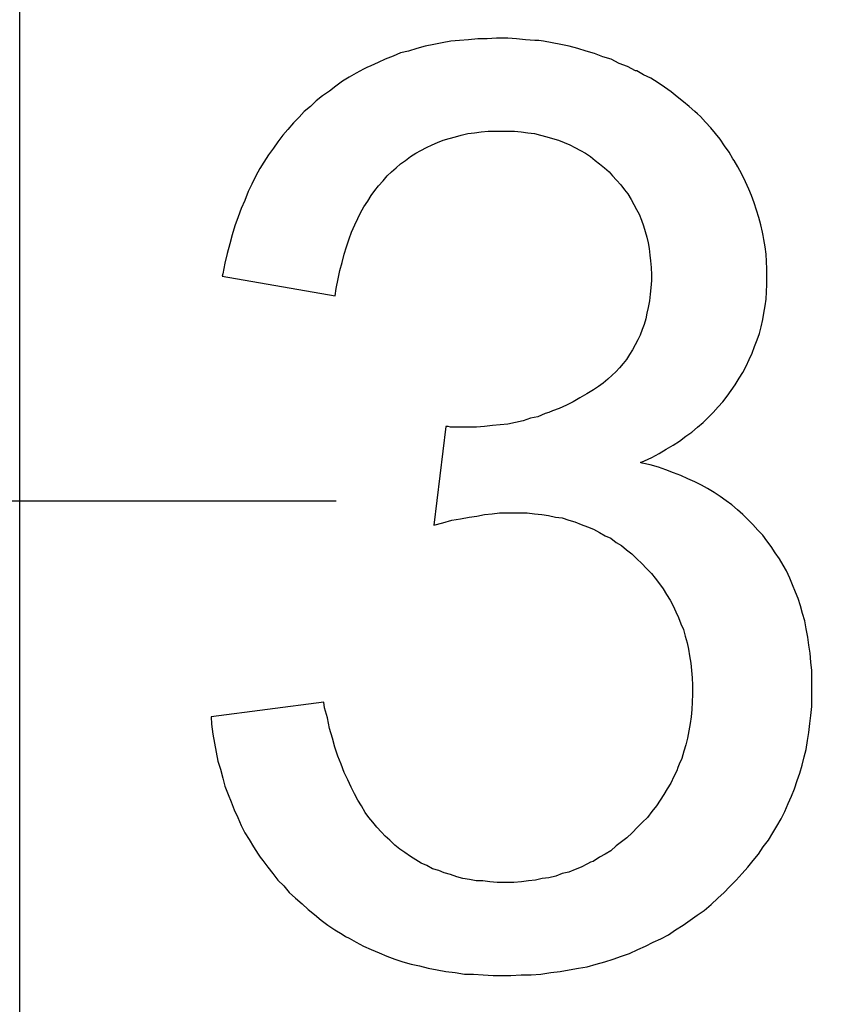
# Model space of a CAD drawing. Extents: x -5 to 205, y -21 to 276.
# Drawn here: x 88 to 89, y 186 to 187 of the extents above; entities that cross this region are included whole.
import ezdxf

# ---------------------------------------------------------------- set-up
doc = ezdxf.new("R2010")
doc.units = 0
doc.linetypes.add('AIGENLINE001', pattern=[5.856145, 3.5278, -0.776115, 0.776115, -0.776115])
doc.layers.get('0').update_dxf_attribs({"linetype": 'CONTINUOUS'})

msp = doc.modelspace()

# ---------------------------------------------------------------- linework, layer by layer
at = {"color": 7}
for p, q in [((87.5329, 181.225), (87.5329, 191.467)), ((88.061, 186.909), (88.0503, 186.907)), ((88.0717, 186.91), (88.061, 186.909)), ((88.0827, 186.911), (88.0717, 186.91)), ((88.0941, 186.912), (88.0827, 186.911)), ((88.1054, 186.912), (88.0941, 186.912)), ((88.1171, 186.913), (88.1054, 186.912)), ((88.1192, 186.913), (88.1171, 186.913)), ((88.1306, 186.913), (88.1192, 186.913)), ((88.1416, 186.912), (88.1306, 186.913)), ((88.1526, 186.911), (88.1416, 186.912)), ((88.1637, 186.91), (88.1526, 186.911)), ((88.1688, 186.91), (88.1637, 186.91)), ((88.1743, 186.909), (88.1688, 186.91)), ((88.185, 186.907), (88.1743, 186.909)), ((88.0093, 186.897), (87.9993, 186.895)), ((88.0193, 186.9), (88.0093, 186.897)), ((88.0296, 186.903), (88.0193, 186.9)), ((88.04, 186.905), (88.0296, 186.903)), ((88.0503, 186.907), (88.04, 186.905)), ((88.1957, 186.905), (88.185, 186.907)), ((88.206, 186.903), (88.1957, 186.905)), ((88.2164, 186.9), (88.206, 186.903)), ((88.2267, 186.897), (88.2164, 186.9)), ((88.237, 186.894), (88.2267, 186.897)), ((87.9807, 186.887), (87.9718, 186.883)), ((87.9904, 186.891), (87.9807, 186.887)), ((87.9993, 186.895), (87.9904, 186.891)), ((88.247, 186.89), (88.237, 186.894)), ((88.2574, 186.887), (88.247, 186.89)), ((88.2673, 186.882), (88.2574, 186.887)), ((87.9538, 186.875), (87.9452, 186.87)), ((87.958, 186.877), (87.9538, 186.875)), ((87.9628, 186.879), (87.958, 186.877)), ((87.9718, 186.883), (87.9628, 186.879)), ((88.2773, 186.878), (88.2673, 186.882)), ((88.2873, 186.873), (88.2773, 186.878)), ((88.2887, 186.873), (88.2873, 186.873)), ((88.297, 186.868), (88.2887, 186.873)), ((87.9283, 186.86), (87.9201, 186.854)), ((87.9366, 186.865), (87.9283, 186.86)), ((87.9452, 186.87), (87.9366, 186.865)), ((88.3059, 186.864), (88.297, 186.868)), ((88.3149, 186.858), (88.3059, 186.864)), ((87.9122, 186.848), (87.9039, 186.842)), ((87.9201, 186.854), (87.9122, 186.848)), ((88.3228, 186.853), (88.3149, 186.858)), ((88.3307, 186.847), (88.3228, 186.853)), ((87.896, 186.836), (87.8891, 186.829)), ((87.9039, 186.842), (87.896, 186.836)), ((88.3383, 186.841), (88.3307, 186.847)), ((88.3459, 186.835), (88.3383, 186.841)), ((87.8891, 186.829), (87.8815, 186.823)), ((88.3528, 186.829), (88.3459, 186.835)), ((88.36, 186.823), (88.3528, 186.829)), ((87.875, 186.816), (87.8684, 186.809)), ((87.8815, 186.823), (87.875, 186.816)), ((88.3631, 186.82), (88.36, 186.823)), ((88.3666, 186.817), (88.3631, 186.82)), ((88.3731, 186.81), (88.3666, 186.817)), ((87.8615, 186.801), (87.8553, 186.794)), ((87.8684, 186.809), (87.8615, 186.801)), ((88.3793, 186.803), (88.3731, 186.81)), ((88.3852, 186.796), (88.3793, 186.803)), ((87.8553, 186.794), (87.8491, 186.786)), ((88.0445, 186.785), (88.0517, 186.788)), ((88.0517, 186.788), (88.0589, 186.79)), ((88.0589, 186.79), (88.0668, 186.792)), ((88.0668, 186.792), (88.0737, 186.794)), ((88.0737, 186.794), (88.0817, 186.796)), ((88.0817, 186.796), (88.0899, 186.797)), ((88.0899, 186.797), (88.0982, 186.798)), ((88.0982, 186.798), (88.1065, 186.799)), ((88.1065, 186.799), (88.1151, 186.799)), ((88.1151, 186.799), (88.1223, 186.799)), ((88.1223, 186.799), (88.1302, 186.799)), ((88.1302, 186.799), (88.1388, 186.799)), ((88.1388, 186.799), (88.1471, 186.798)), ((88.1471, 186.798), (88.1554, 186.797)), ((88.1554, 186.797), (88.1633, 186.796)), ((88.1633, 186.796), (88.1709, 186.794)), ((88.1709, 186.794), (88.1785, 186.792)), ((88.1785, 186.792), (88.1854, 186.79)), ((88.1854, 186.79), (88.1929, 186.788)), ((88.1929, 186.788), (88.1998, 186.785)), ((88.391, 186.789), (88.3852, 186.796)), ((88.3962, 186.781), (88.391, 186.789)), ((87.8436, 186.778), (87.8377, 186.77)), ((87.8491, 186.786), (87.8436, 186.778)), ((88.0241, 186.775), (88.031, 186.779)), ((88.031, 186.779), (88.0379, 186.782)), ((88.0379, 186.782), (88.0445, 186.785)), ((88.1998, 186.785), (88.2067, 186.782)), ((88.2067, 186.782), (88.2129, 186.779)), ((88.2129, 186.779), (88.2198, 186.775)), ((88.4017, 186.773), (88.3962, 186.781)), ((87.8377, 186.77), (87.8319, 186.761)), ((87.9993, 186.759), (88.0055, 186.763)), ((88.0055, 186.763), (88.0114, 186.768)), ((88.0114, 186.768), (88.0179, 186.772)), ((88.0179, 186.772), (88.0241, 186.775)), ((88.2198, 186.775), (88.226, 186.772)), ((88.226, 186.772), (88.2322, 186.768)), ((88.2322, 186.768), (88.2377, 186.763)), ((88.2377, 186.763), (88.2432, 186.759)), ((88.4065, 186.765), (88.4017, 186.773)), ((88.4079, 186.763), (88.4065, 186.765)), ((88.4127, 186.755), (88.4079, 186.763)), ((87.8271, 186.753), (87.8222, 186.744)), ((87.8319, 186.761), (87.8271, 186.753)), ((87.9883, 186.749), (87.9938, 186.754)), ((87.9938, 186.754), (87.9993, 186.759)), ((88.2432, 186.759), (88.2491, 186.754)), ((88.2491, 186.754), (88.2549, 186.749)), ((88.4176, 186.746), (88.4127, 186.755)), ((87.8222, 186.744), (87.8174, 186.734)), ((87.978, 186.738), (87.9828, 186.744)), ((87.9828, 186.744), (87.9883, 186.749)), ((88.2549, 186.749), (88.2591, 186.744)), ((88.2591, 186.744), (88.2639, 186.739)), ((88.2639, 186.739), (88.2691, 186.733)), ((88.4217, 186.737), (88.4176, 186.746)), ((87.8174, 186.734), (87.8129, 186.725)), ((87.968, 186.726), (87.9724, 186.732)), ((87.9724, 186.732), (87.978, 186.738)), ((88.2691, 186.733), (88.2736, 186.727)), ((88.2736, 186.727), (88.2777, 186.722)), ((88.4258, 186.728), (88.4217, 186.737)), ((88.4293, 186.72), (88.4258, 186.728)), ((87.8129, 186.725), (87.8085, 186.714)), ((87.9594, 186.713), (87.9635, 186.72)), ((87.9635, 186.72), (87.968, 186.726)), ((88.2777, 186.722), (88.2818, 186.715)), ((88.2818, 186.715), (88.2853, 186.709)), ((88.4327, 186.711), (88.4293, 186.72)), ((87.8043, 186.704), (87.8005, 186.694)), ((87.8085, 186.714), (87.8043, 186.704)), ((87.9504, 186.699), (87.9545, 186.706)), ((87.9545, 186.706), (87.9594, 186.713)), ((88.2853, 186.709), (88.2884, 186.703)), ((88.2884, 186.703), (88.2918, 186.697)), ((88.4355, 186.702), (88.4327, 186.711)), ((87.8005, 186.694), (87.7964, 186.683)), ((87.9432, 186.684), (87.947, 186.692)), ((87.947, 186.692), (87.9504, 186.699)), ((88.2918, 186.697), (88.2946, 186.69)), ((88.4382, 186.693), (88.4355, 186.702)), ((88.4406, 186.684), (88.4382, 186.693)), ((87.7964, 186.683), (87.7933, 186.672)), ((87.9394, 186.675), (87.9432, 186.684)), ((88.2946, 186.69), (88.297, 186.683)), ((88.297, 186.683), (88.299, 186.676)), ((88.4427, 186.675), (88.4406, 186.684)), ((87.7933, 186.672), (87.7902, 186.661)), ((87.9332, 186.657), (87.9366, 186.667)), ((87.9366, 186.667), (87.9394, 186.675)), ((88.299, 186.676), (88.3011, 186.669)), ((88.3011, 186.669), (88.3025, 186.662)), ((88.4434, 186.671), (88.4427, 186.675)), ((88.4444, 186.666), (88.4434, 186.671)), ((87.7902, 186.661), (87.7871, 186.649)), ((87.9304, 186.648), (87.9332, 186.657)), ((88.3025, 186.662), (88.3039, 186.655)), ((88.3039, 186.655), (88.3049, 186.647)), ((88.4458, 186.657), (88.4444, 186.666)), ((88.4472, 186.648), (88.4458, 186.657)), ((87.7871, 186.649), (87.784, 186.637)), ((87.9277, 186.638), (87.9304, 186.648)), ((88.3049, 186.647), (88.3056, 186.64)), ((88.4475, 186.639), (88.4472, 186.648)), ((87.784, 186.637), (87.7816, 186.624)), ((87.9249, 186.628), (87.9277, 186.638)), ((88.3056, 186.64), (88.3063, 186.632)), ((88.3063, 186.632), (88.3066, 186.623)), ((88.4479, 186.63), (88.4475, 186.639)), ((87.7816, 186.624), (87.7809, 186.621)), ((87.7809, 186.621), (87.9194, 186.597)), ((87.9228, 186.618), (87.9249, 186.628)), ((88.3066, 186.623), (88.3066, 186.616)), ((88.4479, 186.621), (88.4479, 186.63)), ((88.4479, 186.611), (88.4479, 186.621)), ((87.9204, 186.606), (87.9228, 186.618)), ((88.3059, 186.607), (88.3052, 186.599)), ((88.3066, 186.616), (88.3059, 186.607)), ((88.4475, 186.602), (88.4479, 186.611)), ((87.9194, 186.597), (87.9204, 186.606)), ((88.3052, 186.599), (88.3042, 186.591)), ((88.4472, 186.593), (88.4475, 186.602)), ((88.3028, 186.583), (88.3011, 186.576)), ((88.3042, 186.591), (88.3028, 186.583)), ((88.4444, 186.576), (88.4458, 186.585)), ((88.4458, 186.585), (88.4472, 186.593)), ((88.3011, 186.576), (88.2997, 186.569)), ((88.4431, 186.568), (88.4444, 186.576)), ((88.2977, 186.562), (88.2953, 186.556)), ((88.2997, 186.569), (88.2977, 186.562)), ((88.4389, 186.551), (88.441, 186.559)), ((88.441, 186.559), (88.4431, 186.568)), ((88.2928, 186.549), (88.2901, 186.543)), ((88.2953, 186.556), (88.2928, 186.549)), ((88.4362, 186.543), (88.4389, 186.551)), ((88.2866, 186.537), (88.2835, 186.531)), ((88.2901, 186.543), (88.2866, 186.537)), ((88.43, 186.527), (88.4331, 186.535)), ((88.4331, 186.535), (88.4362, 186.543)), ((88.2798, 186.525), (88.2763, 186.519)), ((88.2835, 186.531), (88.2798, 186.525)), ((88.4265, 186.519), (88.43, 186.527)), ((88.2722, 186.514), (88.2677, 186.509)), ((88.2763, 186.519), (88.2722, 186.514)), ((88.4186, 186.503), (88.4227, 186.511)), ((88.4227, 186.511), (88.4265, 186.519)), ((88.2584, 186.5), (88.2532, 186.495)), ((88.2632, 186.504), (88.2584, 186.5)), ((88.2677, 186.509), (88.2632, 186.504)), ((88.4141, 186.496), (88.4186, 186.503)), ((88.2419, 186.486), (88.2357, 186.482)), ((88.2474, 186.49), (88.2419, 186.486)), ((88.2532, 186.495), (88.2474, 186.49)), ((88.4045, 186.481), (88.4093, 186.488)), ((88.4093, 186.488), (88.4141, 186.496)), ((88.4093, 186.488), (88.4093, 186.488)), ((88.2277, 186.477), (88.2191, 186.472)), ((88.2357, 186.482), (88.2277, 186.477)), ((88.3941, 186.467), (88.3993, 186.474)), ((88.3993, 186.474), (88.4045, 186.481)), ((88.2026, 186.463), (88.1936, 186.459)), ((88.2108, 186.467), (88.2026, 186.463)), ((88.2191, 186.472), (88.2108, 186.467)), ((88.3883, 186.461), (88.3941, 186.467)), ((88.1764, 186.453), (88.1674, 186.449)), ((88.1809, 186.454), (88.1764, 186.453)), ((88.1854, 186.456), (88.1809, 186.454)), ((88.1936, 186.459), (88.1854, 186.456)), ((88.3762, 186.448), (88.3824, 186.454)), ((88.3824, 186.454), (88.3883, 186.461)), ((88.112, 186.438), (88.1023, 186.437)), ((88.1213, 186.439), (88.112, 186.438)), ((88.1309, 186.44), (88.1213, 186.439)), ((88.1402, 186.442), (88.1309, 186.44)), ((88.1495, 186.444), (88.1402, 186.442)), ((88.1585, 186.447), (88.1495, 186.444)), ((88.1674, 186.449), (88.1585, 186.447)), ((88.3631, 186.436), (88.37, 186.442)), ((88.37, 186.442), (88.3762, 186.448)), ((88.0548, 186.437), (88.04, 186.316)), ((88.0579, 186.437), (88.0548, 186.437)), ((88.0606, 186.436), (88.0579, 186.437)), ((88.0627, 186.436), (88.0606, 186.436)), ((88.0651, 186.436), (88.0627, 186.436)), ((88.0672, 186.436), (88.0651, 186.436)), ((88.0693, 186.436), (88.0672, 186.436)), ((88.0713, 186.436), (88.0693, 186.436)), ((88.0734, 186.436), (88.0713, 186.436)), ((88.0755, 186.436), (88.0734, 186.436)), ((88.0772, 186.436), (88.0755, 186.436)), ((88.0827, 186.436), (88.0772, 186.436)), ((88.0923, 186.436), (88.0827, 186.436)), ((88.1023, 186.437), (88.0923, 186.436)), ((88.3487, 186.425), (88.3562, 186.43)), ((88.3562, 186.43), (88.3631, 186.436)), ((88.3249, 186.409), (88.3332, 186.414)), ((88.3332, 186.414), (88.3411, 186.419)), ((88.3411, 186.419), (88.3487, 186.425)), ((88.3073, 186.399), (88.3163, 186.404)), ((88.3163, 186.404), (88.3249, 186.409)), ((88.2932, 186.393), (88.298, 186.395)), ((88.2953, 186.392), (88.2932, 186.393)), ((88.3052, 186.39), (88.2953, 186.392)), ((88.298, 186.395), (88.3073, 186.399)), ((88.3152, 186.387), (88.3052, 186.39)), ((88.3245, 186.384), (88.3152, 186.387)), ((88.3338, 186.38), (88.3245, 186.384)), ((88.3425, 186.377), (88.3338, 186.38)), ((88.3511, 186.373), (88.3425, 186.377)), ((88.3597, 186.369), (88.3511, 186.373)), ((88.3679, 186.365), (88.3597, 186.369)), ((88.3755, 186.361), (88.3679, 186.365)), ((88.3834, 186.356), (88.3755, 186.361)), ((88.391, 186.351), (88.3834, 186.356)), ((88.3983, 186.346), (88.391, 186.351)), ((88.4052, 186.341), (88.3983, 186.346)), ((88.412, 186.335), (88.4052, 186.341)), ((88.093, 186.327), (88.1023, 186.329)), ((88.1023, 186.329), (88.1116, 186.33)), ((88.1116, 186.33), (88.1206, 186.331)), ((88.1206, 186.331), (88.1289, 186.331)), ((88.1289, 186.331), (88.1371, 186.331)), ((88.1371, 186.331), (88.145, 186.331)), ((88.145, 186.331), (88.1543, 186.331)), ((88.1543, 186.331), (88.1633, 186.33)), ((88.1633, 186.33), (88.1723, 186.329)), ((88.1723, 186.329), (88.1805, 186.328)), ((88.4186, 186.329), (88.412, 186.335)), ((88.4248, 186.323), (88.4186, 186.329)), ((88.04, 186.316), (88.051, 186.319)), ((88.051, 186.319), (88.062, 186.322)), ((88.062, 186.322), (88.073, 186.324)), ((88.073, 186.324), (88.0834, 186.326)), ((88.0834, 186.326), (88.093, 186.327)), ((88.1805, 186.328), (88.1891, 186.326)), ((88.1891, 186.326), (88.1974, 186.325)), ((88.1974, 186.325), (88.2053, 186.322)), ((88.2053, 186.322), (88.2129, 186.32)), ((88.2129, 186.32), (88.2205, 186.317)), ((88.2205, 186.317), (88.2284, 186.314)), ((88.431, 186.317), (88.4248, 186.323)), ((88.4368, 186.31), (88.431, 186.317)), ((88.2284, 186.314), (88.2357, 186.311)), ((88.2357, 186.311), (88.2429, 186.307)), ((88.2429, 186.307), (88.2498, 186.303)), ((88.4431, 186.304), (88.4368, 186.31)), ((88.2498, 186.303), (88.257, 186.3)), ((88.257, 186.3), (88.2636, 186.295)), ((88.2636, 186.295), (88.2701, 186.291)), ((88.4479, 186.297), (88.4431, 186.304)), ((88.4534, 186.29), (88.4479, 186.297)), ((88.2701, 186.291), (88.2763, 186.286)), ((88.2763, 186.286), (88.2825, 186.281)), ((88.2825, 186.281), (88.2887, 186.275)), ((88.4582, 186.282), (88.4534, 186.29)), ((88.4634, 186.275), (88.4582, 186.282)), ((88.2887, 186.275), (88.2949, 186.269)), ((88.2949, 186.269), (88.3008, 186.263)), ((88.4679, 186.267), (88.4634, 186.275)), ((88.3008, 186.263), (88.3066, 186.257)), ((88.3066, 186.257), (88.3114, 186.251)), ((88.472, 186.26), (88.4679, 186.267)), ((88.4761, 186.251), (88.472, 186.26)), ((88.3114, 186.251), (88.3166, 186.244)), ((88.4796, 186.243), (88.4761, 186.251)), ((88.3166, 186.244), (88.3211, 186.238)), ((88.3211, 186.238), (88.3252, 186.231)), ((88.483, 186.234), (88.4796, 186.243)), ((88.4865, 186.226), (88.483, 186.234)), ((88.3252, 186.231), (88.3297, 186.224)), ((88.3297, 186.224), (88.3335, 186.217)), ((88.4892, 186.217), (88.4865, 186.226)), ((88.3335, 186.217), (88.3366, 186.21)), ((88.3366, 186.21), (88.34, 186.203)), ((88.4916, 186.208), (88.4892, 186.217)), ((88.4944, 186.199), (88.4916, 186.208)), ((88.34, 186.203), (88.3428, 186.195)), ((88.4964, 186.189), (88.4944, 186.199)), ((88.3428, 186.195), (88.3459, 186.188)), ((88.3459, 186.188), (88.348, 186.18)), ((88.4982, 186.179), (88.4964, 186.189)), ((88.348, 186.18), (88.3504, 186.172)), ((88.3504, 186.172), (88.3521, 186.164)), ((88.4996, 186.169), (88.4982, 186.179)), ((88.3521, 186.164), (88.3535, 186.156)), ((88.5013, 186.159), (88.4996, 186.169)), ((88.3535, 186.156), (88.3549, 186.147)), ((88.502, 186.148), (88.5013, 186.159)), ((88.503, 186.138), (88.502, 186.148)), ((88.3549, 186.147), (88.3559, 186.138)), ((88.3559, 186.138), (88.3566, 186.129)), ((88.5033, 186.126), (88.503, 186.138)), ((88.3566, 186.129), (88.3569, 186.12)), ((88.5033, 186.116), (88.5033, 186.126)), ((88.3569, 186.12), (88.3569, 186.113)), ((88.3569, 186.113), (88.3569, 186.109)), ((88.5033, 186.105), (88.5033, 186.116)), ((88.3569, 186.109), (88.3566, 186.099)), ((88.503, 186.094), (88.5033, 186.105)), ((87.9056, 186.099), (87.7675, 186.081)), ((87.9063, 186.092), (87.9056, 186.099)), ((87.9097, 186.08), (87.9063, 186.092)), ((88.3562, 186.09), (88.3552, 186.081)), ((88.3566, 186.099), (88.3562, 186.09)), ((88.502, 186.083), (88.503, 186.094)), ((87.7675, 186.081), (87.7678, 186.072)), ((87.9125, 186.067), (87.9097, 186.08)), ((88.3552, 186.081), (88.3542, 186.073)), ((88.5009, 186.073), (88.502, 186.083)), ((87.7678, 186.072), (87.7695, 186.06)), ((87.9159, 186.055), (87.9125, 186.067)), ((88.3524, 186.064), (88.3507, 186.055)), ((88.3542, 186.073), (88.3524, 186.064)), ((88.4996, 186.062), (88.5009, 186.073)), ((87.7695, 186.06), (87.7716, 186.049)), ((87.9187, 186.044), (87.9159, 186.055)), ((88.3507, 186.055), (88.3487, 186.047)), ((88.4961, 186.041), (88.4978, 186.052)), ((88.4978, 186.052), (88.4996, 186.062)), ((87.7716, 186.049), (87.7737, 186.038)), ((87.9225, 186.033), (87.9187, 186.044)), ((88.3462, 186.039), (88.3438, 186.03)), ((88.3487, 186.047), (88.3462, 186.039)), ((88.4937, 186.032), (88.4961, 186.041)), ((87.7737, 186.038), (87.7757, 186.027)), ((87.7757, 186.027), (87.7788, 186.017)), ((87.9266, 186.023), (87.9225, 186.033)), ((88.3438, 186.03), (88.3407, 186.023)), ((88.4913, 186.022), (88.4937, 186.032)), ((87.7788, 186.017), (87.7816, 186.006)), ((87.9304, 186.013), (87.9266, 186.023)), ((88.3376, 186.015), (88.3342, 186.008)), ((88.339, 186.019), (88.3376, 186.015)), ((88.3407, 186.023), (88.339, 186.019)), ((88.4885, 186.012), (88.4913, 186.022)), ((87.7816, 186.006), (87.7843, 185.996)), ((87.9346, 186.004), (87.9304, 186.013)), ((87.9387, 185.995), (87.9346, 186.004)), ((88.3342, 186.008), (88.3304, 186)), ((88.482, 185.993), (88.4851, 186.003)), ((88.4851, 186.003), (88.4885, 186.012)), ((87.7843, 185.996), (87.7881, 185.986)), ((87.9428, 185.987), (87.9387, 185.995)), ((88.3259, 185.993), (88.3218, 185.986)), ((88.3304, 186), (88.3259, 185.993)), ((88.4782, 185.984), (88.482, 185.993)), ((87.7881, 185.986), (87.7919, 185.977)), ((87.947, 185.979), (87.9428, 185.987)), ((87.9514, 185.972), (87.947, 185.979)), ((88.3173, 185.979), (88.3128, 185.972)), ((88.3218, 185.986), (88.3173, 185.979)), ((88.4741, 185.975), (88.4782, 185.984)), ((87.7919, 185.977), (87.7954, 185.967)), ((87.7954, 185.967), (87.8002, 185.958)), ((87.9559, 185.964), (87.9514, 185.972)), ((88.3128, 185.972), (88.3073, 185.965)), ((88.4699, 185.965), (88.4741, 185.975)), ((87.8002, 185.958), (87.8043, 185.948)), ((87.9607, 185.958), (87.9559, 185.964)), ((87.9656, 185.952), (87.9607, 185.958)), ((88.3018, 185.958), (88.2959, 185.952)), ((88.3073, 185.965), (88.3018, 185.958)), ((88.4603, 185.947), (88.4654, 185.956)), ((88.4654, 185.956), (88.4699, 185.965)), ((87.8043, 185.948), (87.8088, 185.939)), ((87.9704, 185.946), (87.9656, 185.952)), ((87.9759, 185.94), (87.9704, 185.946)), ((88.2897, 185.946), (88.2832, 185.939)), ((88.2959, 185.952), (88.2897, 185.946)), ((88.4555, 185.939), (88.4603, 185.947)), ((87.8088, 185.939), (87.814, 185.931)), ((87.814, 185.931), (87.8191, 185.922)), ((87.9807, 185.935), (87.9759, 185.94)), ((87.9862, 185.93), (87.9807, 185.935)), ((88.2767, 185.933), (88.2701, 185.928)), ((88.2832, 185.939), (88.2767, 185.933)), ((88.4499, 185.93), (88.4555, 185.939)), ((87.8191, 185.922), (87.825, 185.913)), ((87.9924, 185.924), (87.9862, 185.93)), ((87.9986, 185.919), (87.9924, 185.924)), ((88.0048, 185.915), (87.9986, 185.919)), ((88.2636, 185.923), (88.257, 185.917)), ((88.2701, 185.928), (88.2636, 185.923)), ((88.4379, 185.913), (88.4437, 185.922)), ((88.4437, 185.922), (88.4499, 185.93)), ((87.825, 185.913), (87.8274, 185.909)), ((87.8274, 185.909), (87.8305, 185.905)), ((88.0114, 185.91), (88.0048, 185.915)), ((88.0179, 185.906), (88.0114, 185.91)), ((88.2429, 185.909), (88.2353, 185.904)), ((88.2498, 185.913), (88.2429, 185.909)), ((88.257, 185.917), (88.2498, 185.913)), ((88.4313, 185.905), (88.4379, 185.913)), ((87.8305, 185.905), (87.8367, 185.897)), ((87.8367, 185.897), (87.8429, 185.889)), ((88.0248, 185.902), (88.0179, 185.906)), ((88.0317, 185.899), (88.0248, 185.902)), ((88.0386, 185.895), (88.0317, 185.899)), ((88.0462, 185.893), (88.0386, 185.895)), ((88.2205, 185.897), (88.2133, 185.894)), ((88.2284, 185.901), (88.2205, 185.897)), ((88.2322, 185.903), (88.2284, 185.901)), ((88.2353, 185.904), (88.2322, 185.903)), ((88.4179, 185.889), (88.4248, 185.897)), ((88.4248, 185.897), (88.4313, 185.905)), ((87.8429, 185.889), (87.8491, 185.881)), ((88.0527, 185.89), (88.0462, 185.893)), ((88.0606, 185.888), (88.0527, 185.89)), ((88.0682, 185.885), (88.0606, 185.888)), ((88.0758, 185.883), (88.0682, 185.885)), ((88.0837, 185.882), (88.0758, 185.883)), ((88.173, 185.883), (88.1647, 185.881)), ((88.1812, 185.884), (88.173, 185.883)), ((88.1895, 185.886), (88.1812, 185.884)), ((88.1974, 185.889), (88.1895, 185.886)), ((88.2053, 185.891), (88.1974, 185.889)), ((88.2133, 185.894), (88.2053, 185.891)), ((88.4103, 185.881), (88.4179, 185.889)), ((87.8491, 185.881), (87.8563, 185.874)), ((87.8563, 185.874), (87.8629, 185.866)), ((88.092, 185.88), (88.0837, 185.882)), ((88.1003, 185.88), (88.092, 185.88)), ((88.1089, 185.879), (88.1003, 185.88)), ((88.1178, 185.878), (88.1089, 185.879)), ((88.1254, 185.878), (88.1178, 185.878)), ((88.1289, 185.878), (88.1254, 185.878)), ((88.1382, 185.878), (88.1289, 185.878)), ((88.1475, 185.879), (88.1382, 185.878)), ((88.1561, 185.88), (88.1475, 185.879)), ((88.1647, 185.881), (88.1561, 185.88)), ((88.3959, 185.866), (88.4024, 185.873)), ((88.4024, 185.873), (88.4103, 185.881)), ((87.8629, 185.866), (87.8708, 185.859)), ((87.8708, 185.859), (87.8787, 185.852)), ((88.3797, 185.851), (88.3879, 185.859)), ((88.3879, 185.859), (88.3959, 185.866)), ((87.8787, 185.852), (87.8863, 185.845)), ((88.3714, 185.844), (88.3797, 185.851)), ((87.8863, 185.845), (87.8939, 185.839)), ((87.8939, 185.839), (87.9022, 185.832)), ((88.3542, 185.832), (88.3628, 185.838)), ((88.3628, 185.838), (88.3714, 185.844)), ((87.9022, 185.832), (87.9104, 185.826)), ((87.9104, 185.826), (87.9187, 185.82)), ((88.3363, 185.82), (88.3456, 185.826)), ((88.3456, 185.826), (88.3542, 185.832)), ((87.9187, 185.82), (87.9277, 185.815)), ((87.9277, 185.815), (87.9318, 185.812)), ((87.9318, 185.812), (87.9366, 185.81)), ((87.9366, 185.81), (87.9452, 185.805)), ((88.3183, 185.809), (88.3276, 185.814)), ((88.3276, 185.814), (88.3363, 185.82)), ((87.9452, 185.805), (87.9538, 185.8)), ((87.9538, 185.8), (87.9635, 185.796)), ((88.2901, 185.796), (88.2994, 185.8)), ((88.2994, 185.8), (88.309, 185.805)), ((88.309, 185.805), (88.3183, 185.809)), ((87.9635, 185.796), (87.9731, 185.792)), ((87.9731, 185.792), (87.9824, 185.788)), ((87.9824, 185.788), (87.9924, 185.784)), ((88.2598, 185.784), (88.2701, 185.788)), ((88.2701, 185.788), (88.2798, 185.791)), ((88.2798, 185.791), (88.2901, 185.796)), ((87.9924, 185.784), (88.0021, 185.781)), ((88.0021, 185.781), (88.0124, 185.778)), ((88.0124, 185.778), (88.0227, 185.776)), ((88.0227, 185.776), (88.0331, 185.773)), ((88.2174, 185.773), (88.2281, 185.775)), ((88.2281, 185.775), (88.2388, 185.778)), ((88.2388, 185.778), (88.2494, 185.781)), ((88.2494, 185.781), (88.2598, 185.784)), ((88.0331, 185.773), (88.0441, 185.771)), ((88.0441, 185.771), (88.0548, 185.769)), ((88.0548, 185.769), (88.0662, 185.768)), ((88.0662, 185.768), (88.0775, 185.766)), ((88.0775, 185.766), (88.0889, 185.766)), ((88.0889, 185.766), (88.1006, 185.765)), ((88.1006, 185.765), (88.113, 185.764)), ((88.113, 185.764), (88.1247, 185.764)), ((88.1247, 185.764), (88.1344, 185.764)), ((88.1344, 185.764), (88.1471, 185.765)), ((88.1471, 185.765), (88.1592, 185.765)), ((88.1592, 185.765), (88.1712, 185.766)), ((88.1712, 185.766), (88.1833, 185.768)), ((88.1833, 185.768), (88.195, 185.769)), ((88.195, 185.769), (88.206, 185.771)), ((88.206, 185.771), (88.2174, 185.773))]:
    msp.add_line(p, q, dxfattribs=at)
at = {"color": 7, "linetype": 'AIGENLINE001'}
msp.add_line((25.8311, 186.346), (102.148, 186.346), dxfattribs=at)

doc.saveas('drawing.dxf')
